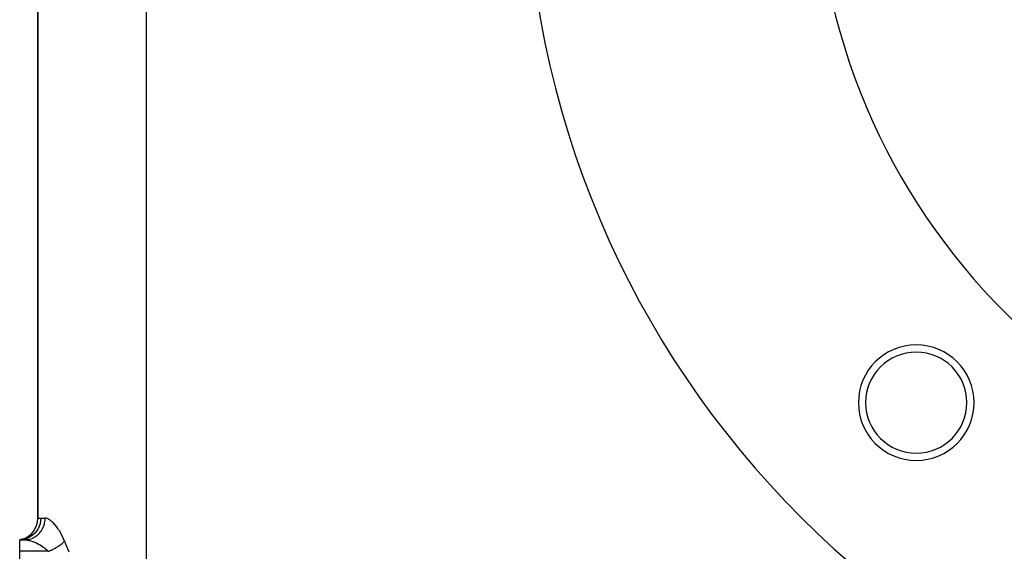
# Model space of a CAD drawing. Extents: x 24 to 1814, y -1194 to 406.
# Drawn here: x 1414 to 1550, y -621 to -547 of the extents above; entities that cross this region are included whole.
import ezdxf

# ---------------------------------------------------------------- set-up
doc = ezdxf.new("R2010")
doc.units = 0
doc.linetypes.add('DASHED', pattern=[11.05, 8.7, -2.35])
doc.layers.get('0').update_dxf_attribs({"linetype": 'CONTINUOUS'})
doc.layers.add('NEVIDI', color=4, linetype='DASHED')

msp = doc.modelspace()

# ---------------------------------------------------------------- linework, layer by layer
at = {"color": 2}
for p, q in [((1416.5, -431.864089), (1416.5, -615.948009)), ((1416.5, -615.948009), (1416.5, -431.864089)), ((1414.289707, -618.842196), (1414, -618.906049)), ((1414.727448, -618.906049), (1414, -618.906049)), ((1414, -618.906049), (1414.727452, -618.906049)), ((1414, -620.501794), (1414, -618.906049)), ((1414.306969, -618.840637), (1414.000001, -618.906049)), ((1414.314251, -618.849044), (1414.000001, -618.906049)), ((1414.325691, -618.864129), (1414.000002, -618.906049)), ((1414, -667.310304), (1414, -620.501794))]:
    msp.add_line(p, q, dxfattribs=at)
for centre, radius, start, end in [((1614, -523.906049), 130, 180, 360), ((1614, -523.906049), 90, 180, 360), ((1537.986021, -599.920028), 8, 0, 180), ((1537.986021, -599.920028), 7, 0, 180), ((1537.986021, -599.920028), 8, 180, 360), ((1537.986021, -599.920028), 7, 180, 360), ((1413.5, -615.948009), 3, 285.557639, 360)]:
    msp.add_arc(centre, radius, start, end, dxfattribs=at)
at = {"layer": 'NEVIDI', "color": 7, "linetype": 'CONTINUOUS'}
for p, q in [((1431.5, -403.906049), (1431.5, -643.906049)), ((1416.5, -615.948009), (1416.5002, -615.947965)), ((1416.5002, -615.947965), (1416.524755, -615.94298)), ((1416.524755, -615.94298), (1416.531877, -615.94164)), ((1416.531877, -615.94164), (1416.603967, -615.929609)), ((1416.603967, -615.929609), (1416.618226, -615.927493)), ((1416.618226, -615.927493), (1416.619291, -615.927339)), ((1416.619291, -615.927339), (1416.738226, -615.91355)), ((1416.812115, -616.702042), (1416.710461, -617.014016)), ((1416.738226, -615.91355), (1416.759428, -615.911845)), ((1416.759428, -615.911845), (1416.916667, -615.906049)), ((1416.82576, -616.649176), (1416.812115, -616.702042)), ((1416.829883, -616.63239), (1416.82576, -616.649176)), ((1416.89042, -616.307544), (1416.829883, -616.63239)), ((1416.896885, -616.254767), (1416.89042, -616.307544)), ((1416.898793, -616.237563), (1416.896885, -616.254767)), ((1416.916667, -615.906049), (1416.898793, -616.237563)), ((1416.916667, -615.906049), (1417.522877, -615.906049)), ((1417.319243, -617.030085), (1417.422631, -616.702202)), ((1417.422631, -616.702202), (1417.422693, -616.701962)), ((1417.422693, -616.701962), (1417.435796, -616.648977)), ((1417.435796, -616.648977), (1417.497492, -616.30937)), ((1417.497492, -616.30937), (1417.497712, -616.307621)), ((1417.497712, -616.307621), (1417.503915, -616.254795)), ((1417.503915, -616.254795), (1417.522877, -615.90934)), ((1417.562267, -615.907187), (1417.522877, -615.906049)), ((1417.522877, -615.90934), (1417.522879, -615.906049)), ((1417.666153, -615.920887), (1417.562267, -615.907187)), ((1417.688144, -615.925633), (1417.666153, -615.920887)), ((1417.841225, -615.974571), (1417.688144, -615.925633)), ((1417.864434, -615.984234), (1417.841225, -615.974571)), ((1418.02547, -616.065639), (1417.864434, -615.984234)), ((1418.049845, -616.080004), (1418.02547, -616.065639)), ((1418.218802, -616.193005), (1418.049845, -616.080004)), ((1418.244421, -616.212076), (1418.218802, -616.193005)), ((1418.370959, -616.313176), (1418.244421, -616.212076)), ((1418.420579, -616.355856), (1418.370959, -616.313176)), ((1418.447093, -616.37935), (1418.420579, -616.355856)), ((1418.626594, -616.550758), (1418.447093, -616.37935)), ((1418.65333, -616.578091), (1418.626594, -616.550758)), ((1418.835256, -616.776236), (1418.65333, -616.578091)), ((1418.862429, -616.807644), (1418.835256, -616.776236)), ((1419.045727, -617.032012), (1418.862429, -616.807644)), ((1416.020394, -618.069705), (1415.782118, -618.280901)), ((1416.062394, -618.027369), (1416.020394, -618.069705)), ((1416.074257, -618.015097), (1416.062394, -618.027369)), ((1416.283862, -617.771951), (1416.074257, -618.015097)), ((1416.319098, -617.725394), (1416.283862, -617.771951)), ((1416.329264, -617.711603), (1416.319098, -617.725394)), ((1416.506099, -617.440784), (1416.329264, -617.711603)), ((1416.422731, -618.291406), (1416.663869, -618.069695)), ((1416.53423, -617.391104), (1416.506099, -617.440784)), ((1416.542517, -617.376039), (1416.53423, -617.391104)), ((1416.683259, -617.081983), (1416.542517, -617.376039)), ((1416.663869, -618.069695), (1416.667562, -618.065882)), ((1416.667562, -618.065882), (1416.704112, -618.02737)), ((1416.704201, -617.030086), (1416.683259, -617.081983)), ((1416.704112, -618.02737), (1416.916293, -617.772062)), ((1416.710461, -617.014016), (1416.704201, -617.030086)), ((1416.916293, -617.772062), (1416.91861, -617.768928)), ((1416.91861, -617.768928), (1416.950144, -617.725397)), ((1416.950144, -617.725397), (1417.129343, -617.440842)), ((1417.129343, -617.440842), (1417.130533, -617.438694)), ((1417.130533, -617.438694), (1417.156333, -617.391111)), ((1417.156333, -617.391111), (1417.299175, -617.081974)), ((1417.299175, -617.081974), (1417.299631, -617.080824)), ((1417.299631, -617.080824), (1417.319243, -617.030085)), ((1419.07311, -617.06743), (1419.045727, -617.032012)), ((1419.257402, -617.319024), (1419.07311, -617.06743)), ((1419.28475, -617.358371), (1419.257402, -617.319024)), ((1419.38848, -617.512596), (1419.28475, -617.358371)), ((1419.466786, -617.634527), (1419.38848, -617.512596)), ((1419.493458, -617.677207), (1419.466786, -617.634527)), ((1419.669845, -617.97545), (1419.493458, -617.677207)), ((1419.695547, -618.0214), (1419.669845, -617.97545)), ((1419.865113, -618.342729), (1419.695547, -618.0214)), ((1414.273771, -618.892792), (1414.000002, -618.906049)), ((1414.339033, -618.885702), (1414.273771, -618.892792)), ((1414.355761, -618.883638), (1414.339033, -618.885702)), ((1414.659914, -618.828249), (1414.355761, -618.883638)), ((1414.722486, -618.812544), (1414.659914, -618.828249)), ((1414.738573, -618.808262), (1414.722486, -618.812544)), ((1414.727448, -618.906049), (1414.989852, -618.892792)), ((1414.727448, -618.906049), (1414.873127, -618.911517)), ((1415.034197, -618.71112), (1414.738573, -618.808262)), ((1414.873127, -618.911517), (1414.899357, -618.913587)), ((1414.899357, -618.913587), (1415.046714, -618.930661)), ((1414.989852, -618.892792), (1415.001447, -618.891592)), ((1415.001447, -618.891592), (1415.052417, -618.885699)), ((1415.092814, -618.687512), (1415.034197, -618.71112)), ((1415.046714, -618.930661), (1415.081707, -618.935974)), ((1415.052417, -618.885699), (1415.36001, -618.828231)), ((1415.081707, -618.935974), (1415.109406, -618.940499)), ((1415.108469, -618.680951), (1415.092814, -618.687512)), ((1415.390059, -618.54341), (1415.108469, -618.680951)), ((1415.109406, -618.940499), (1415.301473, -618.979092)), ((1415.301473, -618.979092), (1415.330662, -618.985993)), ((1415.330662, -618.985993), (1415.402237, -619.003989)), ((1415.36001, -618.828231), (1415.369993, -618.82572)), ((1415.369993, -618.82572), (1415.419719, -618.812596)), ((1415.443803, -618.512685), (1415.390059, -618.54341)), ((1415.402237, -619.003989), (1415.532137, -619.040349)), ((1415.419719, -618.812596), (1415.718674, -618.711115)), ((1415.458331, -618.504116), (1415.443803, -618.512685)), ((1415.720707, -618.328346), (1415.458331, -618.504116)), ((1415.532137, -619.040349), (1415.562706, -619.049569)), ((1415.562706, -619.049569), (1415.773019, -619.119451)), ((1415.718674, -618.711115), (1415.727164, -618.707643)), ((1415.768807, -618.291407), (1415.720707, -618.328346)), ((1415.727164, -618.707643), (1415.774836, -618.687514)), ((1415.782118, -618.280901), (1415.768807, -618.291407)), ((1415.773019, -619.119451), (1415.788862, -619.125156)), ((1415.774836, -618.687514), (1416.059725, -618.543411)), ((1415.788862, -619.125156), (1415.804719, -619.130924)), ((1415.804719, -619.130924), (1416.019731, -619.21491)), ((1416.019731, -619.21491), (1416.051972, -619.228411)), ((1416.051972, -619.228411), (1416.196279, -619.291687)), ((1416.059725, -618.543411), (1416.066477, -618.53947)), ((1416.066477, -618.53947), (1416.111242, -618.512682)), ((1416.111242, -618.512682), (1416.376631, -618.328345)), ((1416.196279, -619.291687), (1416.269797, -619.325698)), ((1416.269797, -619.325698), (1416.302382, -619.341154)), ((1416.302382, -619.341154), (1416.522268, -619.451622)), ((1416.376631, -618.328345), (1416.381705, -618.324357)), ((1416.381705, -618.324357), (1416.422731, -618.291406)), ((1416.522268, -619.451622), (1416.55508, -619.469045)), ((1416.55508, -619.469045), (1416.614362, -619.501155)), ((1416.614362, -619.501155), (1416.775944, -619.592886)), ((1419.652865, -619.583097), (1419.716245, -619.534293)), ((1419.716245, -619.534293), (1419.743625, -619.512717)), ((1419.743625, -619.512717), (1419.765816, -619.495002)), ((1419.765816, -619.495002), (1419.791235, -619.474452)), ((1419.791235, -619.474452), (1419.804797, -619.463371)), ((1419.804797, -619.463371), (1419.83117, -619.441586)), ((1419.83117, -619.441586), (1419.890012, -619.391798)), ((1419.889439, -618.391706), (1419.865113, -618.342729)), ((1420.050495, -618.738055), (1419.889439, -618.391706)), ((1419.890012, -619.391798), (1419.915321, -619.369854)), ((1419.915321, -619.369854), (1419.928954, -619.357895)), ((1419.928954, -619.357895), (1419.952433, -619.337063)), ((1419.952433, -619.337063), (1419.971645, -619.319789)), ((1419.971645, -619.319789), (1419.99586, -619.297711)), ((1419.99586, -619.297711), (1420.049692, -619.247346)), ((1420.049692, -619.247346), (1420.072758, -619.225188)), ((1420.073513, -618.791098), (1420.050495, -618.738055)), ((1420.072758, -619.225188), (1420.079045, -619.219085)), ((1420.198342, -619.097538), (1420.073513, -618.791098)), ((1420.079045, -619.219085), (1420.100493, -619.198053)), ((1420.100493, -619.198053), (1420.124035, -619.174577)), ((1420.124035, -619.174577), (1420.145913, -619.152376)), ((1420.145913, -619.152376), (1420.19444, -619.101708)), ((1420.19444, -619.101708), (1420.198341, -619.097545)), ((1420.198342, -619.097538), (1420.431202, -619.697263)), ((1417.93801, -620.501794), (1414, -620.501794)), ((1416.775944, -619.592886), (1416.808855, -619.612346)), ((1416.808855, -619.612346), (1417.027918, -619.74897)), ((1417.027918, -619.74897), (1417.030036, -619.750354)), ((1417.030036, -619.750354), (1417.060171, -619.770184)), ((1417.060171, -619.770184), (1417.272753, -619.917796)), ((1417.272753, -619.917796), (1417.30398, -619.940704)), ((1417.30398, -619.940704), (1417.427198, -620.034533)), ((1417.427198, -620.034533), (1417.50831, -620.099555)), ((1417.50831, -620.099555), (1417.53835, -620.124351)), ((1417.53835, -620.124351), (1417.73252, -620.295295)), ((1417.73252, -620.295295), (1417.760823, -620.321971)), ((1417.760823, -620.321971), (1417.789522, -620.349545)), ((1417.789522, -620.349545), (1417.938007, -620.501789)), ((1417.938007, -620.501789), (1417.942805, -620.500055)), ((1417.942805, -620.500055), (1417.990532, -620.482578)), ((1417.990532, -620.482578), (1418.02626, -620.469223)), ((1418.02626, -620.469223), (1418.107812, -620.437868)), ((1418.107812, -620.437868), (1418.13366, -620.427676)), ((1418.13366, -620.427676), (1418.1435, -620.423764)), ((1418.1435, -620.423764), (1418.167518, -620.41414)), ((1418.167518, -620.41414), (1418.224706, -620.390798)), ((1418.224706, -620.390798), (1418.260245, -620.375988)), ((1418.260245, -620.375988), (1418.341092, -620.341419)), ((1418.341092, -620.341419), (1418.357098, -620.33443)), ((1418.357098, -620.33443), (1418.376455, -620.325913)), ((1418.376455, -620.325913), (1418.390622, -620.319635)), ((1418.390622, -620.319635), (1418.456884, -620.289764)), ((1418.456884, -620.289764), (1418.49183, -620.273672)), ((1418.49183, -620.273672), (1418.571508, -620.236093)), ((1418.571508, -620.236093), (1418.577788, -620.233079)), ((1418.577788, -620.233079), (1418.606328, -620.21928)), ((1418.606328, -620.21928), (1418.610781, -620.217112)), ((1418.610781, -620.217112), (1418.685217, -620.180289)), ((1418.685217, -620.180289), (1418.719587, -620.162906)), ((1418.719587, -620.162906), (1418.794285, -620.124286)), ((1418.794285, -620.124286), (1418.797579, -620.122555)), ((1418.797579, -620.122555), (1418.826511, -620.107262)), ((1418.826511, -620.107262), (1418.831504, -620.104604)), ((1418.831504, -620.104604), (1418.908323, -620.063038)), ((1418.908323, -620.063038), (1418.941793, -620.044521)), ((1418.941793, -620.044521), (1419.005171, -620.008765)), ((1419.005171, -620.008765), (1419.01731, -620.001811)), ((1419.01731, -620.001811), (1419.036426, -619.990791)), ((1419.036426, -619.990791), (1419.050189, -619.982804)), ((1419.050189, -619.982804), (1419.124413, -619.93895)), ((1419.124413, -619.93895), (1419.156685, -619.919462)), ((1419.156685, -619.919462), (1419.209129, -619.887234)), ((1419.209129, -619.887234), (1419.229419, -619.874575)), ((1419.229419, -619.874575), (1419.239225, -619.868418)), ((1419.239225, -619.868418), (1419.261034, -619.854634)), ((1419.261034, -619.854634), (1419.332126, -619.808808)), ((1419.332126, -619.808808), (1419.362966, -619.78849)), ((1419.362966, -619.78849), (1419.404751, -619.760524)), ((1419.404751, -619.760524), (1419.432298, -619.741804)), ((1419.432298, -619.741804), (1419.433465, -619.741005)), ((1419.433465, -619.741005), (1419.462323, -619.721137)), ((1419.462323, -619.721137), (1419.529825, -619.673635)), ((1419.529825, -619.673635), (1419.559035, -619.652618)), ((1419.559035, -619.652618), (1419.590698, -619.629506)), ((1419.590698, -619.629506), (1419.617846, -619.609411)), ((1419.617846, -619.609411), (1419.624628, -619.60435)), ((1419.624628, -619.60435), (1419.652865, -619.583097)), ((1420.431202, -619.697263), (1420.515314, -619.911618)), ((1420.515314, -619.911618), (1420.598648, -620.12287)), ((1420.598648, -620.12287), (1420.773225, -620.561967))]:
    msp.add_line(p, q, dxfattribs=at)

doc.saveas('drawing.dxf')
